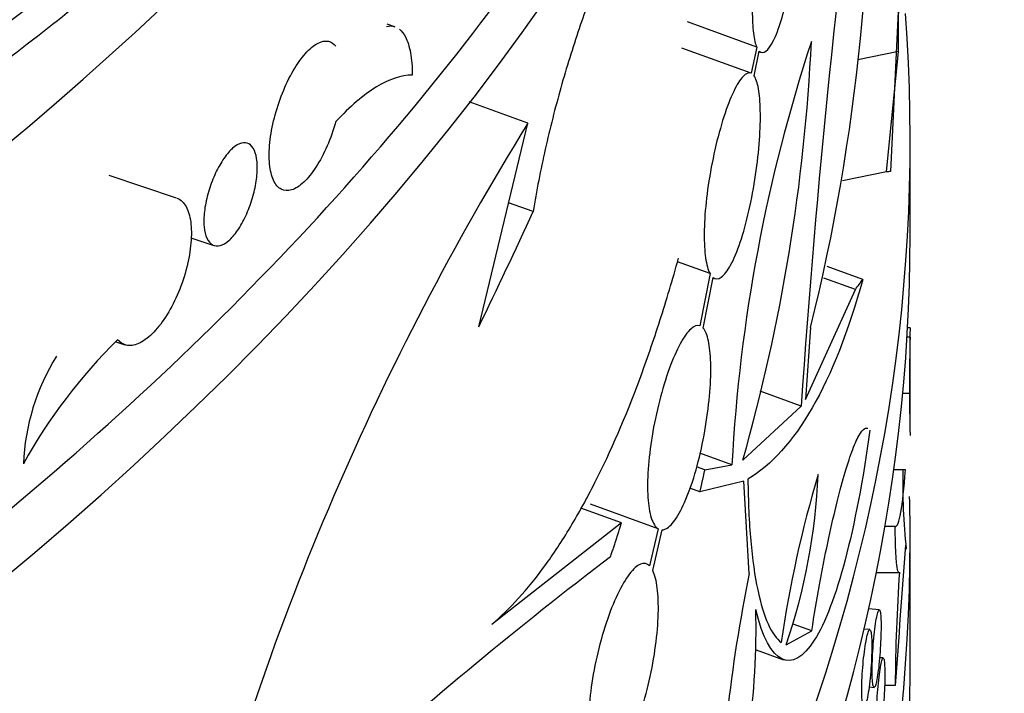
# Model space of a CAD drawing. Units: millimetres. Extents: x 0 to 835, y 0 to 1165.
# Drawn here: x 725 to 737, y 247 to 256 of the extents above; entities that cross this region are included whole.
import ezdxf
from ezdxf import colors
from ezdxf.entities.mleader import LeaderData, LeaderLine
from ezdxf.math import Vec2, Vec3

# ---------------------------------------------------------------- set-up
doc = ezdxf.new("R2010")
doc.units = ezdxf.units.MM
doc.layers.add('DV6_Défaut', color=7, linetype='Continuous')
doc.layers.add('Défaut', color=7, linetype='Continuous')

# ---------------------------------------------------------------- blocks, each defined once
blk = doc.blocks.new('_DOT')
at = {"color": 0}
blk.add_line((0, 0), (-1, 0), dxfattribs=at)
at = {"color": 0, "const_width": 0.333}
blk.add_lwpolyline([(-0.1665, 0, 1), (0.1665, 0, 1)], format="xyb", close=True, dxfattribs=at)
blk = doc.blocks.new('SE5')
at = {"layer": 'DV6_Défaut', "color": 7, "linetype": 'Continuous'}
for p, q in [((735.9872635022817, 258.318629838234), (735.7607873365024, 253.6708508676628)), ((729.3870768757516, 255.5335033963632), (729.2904588023345, 255.5657094208356)), ((734.0414503848542, 255.2712965460956), (733.1503557457212, 255.5945618159617)), ((733.9696662365051, 254.9341999986965), (733.0798781491278, 255.2569912865776)), ((734.0414503848542, 255.2712965460956), (733.9696662365051, 254.9341999986965)), ((734.0075026238142, 254.9007361381022), (734.0747234098441, 255.2187952660833)), ((734.0733420877464, 255.2122594588162), (734.0958160395639, 255.2041065109919)), ((735.8641667822935, 255.2133399649209), (735.3409038770519, 255.1076285107393)), ((735.7115782350936, 253.66707752236), (735.8641667822936, 255.2133399649209)), ((731.0986169229958, 254.2923059008584), (730.3423605033952, 254.5666554759025)), ((730.4673658955869, 251.674997898243), (731.0986169229958, 254.2923059008583)), ((736.0142940807837, 252.8481583605516), (736.0142940807837, 254.0729032319431)), ((726.5827840679564, 253.3303814430303), (725.7165624007031, 253.6191219987814)), ((735.7115782350936, 253.66707752236), (735.1431931311195, 253.5522503193008)), ((731.165196158649, 253.1558170587461), (730.8519244354677, 253.269463649903)), ((726.7645850749577, 252.8198244965981), (727.0630430747673, 252.7203384966616)), ((733.4409571527774, 252.3581216638896), (733.0216396423117, 252.5102388265652)), ((735.4046907162318, 252.2847196099592), (734.9452147256376, 252.4514051937048)), ((733.4409571527774, 252.3581216638896), (733.3111877106652, 251.6883438909999)), ((733.3546329320556, 251.6565723077589), (733.4798200897513, 252.30861601397)), ((733.4789295386496, 252.3039775330613), (733.5011587046886, 252.2959133869618)), ((735.3096717408018, 252.154128633527), (734.9048266584534, 252.3009955868805)), ((734.6698885673865, 250.7409442327082), (735.3096717408018, 252.154128633527)), ((734.7345721143007, 251.6669489282625), (734.6698885673865, 250.7409442327081)), ((736.0130817472956, 251.6627015646565), (735.9819553596358, 251.6627015646565)), ((736.0142940807837, 250.3665375202891), (736.0142940807837, 251.573878009089)), ((725.8019930037392, 251.4824600243237), (725.916970552366, 251.4441341747815)), ((736.0142940807838, 251.5416567830527), (735.9750120087193, 251.5416567830527)), ((734.6121041634979, 250.6556048223624), (734.0844375327811, 250.8470281440691)), ((735.9984617636612, 250.8155072420335), (735.9191709203199, 250.8155072420335)), ((733.8624521375266, 249.9595215750377), (734.6121041634979, 250.6556048223624)), ((733.7226542001102, 249.9004157649878), (733.312029804488, 250.0493792984162)), ((733.3754530271337, 249.8358872168291), (733.2674599954519, 249.8750641964642)), ((733.3754530271337, 249.8358872168291), (733.7226542001102, 249.9004157649878)), ((735.9539112188205, 249.8344697152513), (735.8050091272238, 249.8344697152513)), ((733.8770471674977, 249.6880107310037), (733.3114898468611, 249.5524029119757)), ((733.9458256304548, 248.5020660458474), (733.8770471674977, 249.6880107310037)), ((733.3114898468613, 249.5524029119758), (733.1808939598379, 249.5997796021813)), ((732.302783049256, 249.1525476765207), (731.7808082026244, 249.3419061713983)), ((732.7756523483096, 249.07599429719), (731.9025523072032, 249.3927316088217)), ((732.302783049256, 249.1525476765207), (730.6340833415203, 247.8485653954063)), ((732.7756523483096, 249.07599429719), (732.664029774463, 248.5994065089899)), ((732.7053217006165, 248.5389858716083), (732.8273299683341, 249.0635256033121)), ((735.8224367615583, 249.1051520712386), (735.6911752616365, 249.1051520712386)), ((736.0142940807838, 247.295981610243), (736.0142940807838, 248.9289747720985)), ((735.5810850374074, 248.5159999615932), (735.8694886384984, 248.5159999615933)), ((735.6173610219653, 248.0361612797031), (735.4816852468665, 248.0464739417658)), ((734.418789088749, 247.5835283252297), (734.7496371094543, 247.7639274955311)), ((734.7496371094543, 247.7639274955312), (734.5080759712697, 247.8515594069973)), ((735.4955115316669, 247.7803864212277), (735.4220547767836, 247.7859698401452)), ((734.0326315701601, 247.5197535337862), (734.3848075759208, 247.3919935108403)), ((735.6672818866035, 247.4160836558752), (735.621215601642, 247.4195851359954)), ((735.4868356377973, 247.0431978929368), (735.5507451333183, 247.0383401574315)), ((735.8222935872869, 247.062835674639), (735.6854687163571, 247.062835674639))]:
    blk.add_line(p, q, dxfattribs=at)
for centre, radius, start, end in [((865.5668722125798, 241.6379171030568), 131.2648847429949, 172.3350753631045, 176.0607688828761), ((709.3649366423069, 257.9541411419699), 26.13708457180994, 346.0811844639271, 2.613527045123754), ((754.7353185712124, 248.7714990165216), 21.04296835043832, 161.7987228758023, 176.9247098829473), ((710.8318248793759, 256.4998946687579), 23.9413089055075, 344.146201871445, 357.2336187055058), ((762.2670328691145, 235.0264122336792), 36.64211799808128, 148.2788634313826, 165.2196386186994), ((759.8144838920995, 251.0527847418945), 23.80917438840617, 178.5322640108706, 178.823271304344), ((730.6697673103321, 246.5729681196761), 6.916439773089123, 134.4746189597477, 151.1308097294408), ((759.8144838924235, 250.8876307874834), 23.80917438873004, 178.4259158715569, 181.467735989109), ((727.4306190860286, 249.8029700023099), 2.819866422450851, 148.0140962491388, 177.7779048860292), ((744.1980895461471, 249.6693932256869), 8.278798946367, 178.8528969130605, 185.9199590109139), ((749.3792855878429, 245.4519248019107), 15.17701958997367, 163.4504013526393, 171.8020094828402), ((727.1234753787268, 250.0902483959857), 7.713964456799745, 341.0369254979336, 357.6580264305269), ((1239.056809121783, 211.2482432911939), 504.5073464805355, 175.7238039881246, 175.9291922236823), ((766.2556280101344, 204.0110179749475), 56.22322449984542, 127.3286249869659, 136.358413064996), ((753.8086146635402, 244.4493434081686), 20.2720238000751, 168.467893223488, 178.8042062405118), ((759.7382307947297, 246.9093744365483), 23.91642955923705, 176.135065336963, 179.632355591517), ((725.3253517946416, 247.7578675564797), 8.70763392070602, 340.6479233240544, 1.859325350683958)]:
    blk.add_arc(centre, radius, start, end, dxfattribs=at)
for centre, major_axis, ratio, start_param, end_param in [((670.8142940807832, 292.2732533632868), (-70.20000000000005, 2.740509029974233e-14), 0.5773502691896257, 6.761682163129157e-16, 3.198029987817329), ((670.814294080783, 292.2732533632868), (-70.00000000000003, 1.133116629592099e-14), 0.5773502691896256, 0, 3.141592653589793), ((670.8142940807832, 291.0485084918951), (70.19999999999997, 1.699674944388148e-14), 0.577350269189626, 3.141592653589793, 6.283185307179586), ((670.8142940807832, 290.2320119109674), (-70.00000000000003, 1.607392400382134e-14), 0.5773502691896256, 0.1319040211355498, 3.009688632009648), ((670.8142940807837, 280.2824434797232), (-67.70000000000002, -9.228254400601452e-16), 0.5773502691896257, 0.00845493965583266, 3.133137713934171), ((670.8142940807837, 279.4659468987954), (67.70000000000002, 0), 0.5773502691896257, 3.141592653589793, 6.283185307179586), ((670.8142940807837, 269.922971309951), (-65.20000000000003, -7.861719343967374e-15), 0.5773502691896253, 0.0313185306959527, 3.115486284144399), ((670.8142940807837, 275.4651136522496), (65.20000000000003, -1.827006019982822e-14), 0.5773502691896254, 3.50926036873004, 5.934730469180399), ((670.8142940809398, 270.7394678908259), (65.19999999984242, 6.871082755742659e-11), 0.5773502691900191, 5.635274790027599, 5.884329087431513), ((670.8142940807837, 254.0729032319431), (-65.2, 1.734723475976807e-14), 0.5773502691896254, 4.608326989991288e-16, 3.18493661932768), ((670.8143040943442, 240.2087382390384), (65.19980652151573, 13.44732977036069), 0.01150214503850037, 0.08583953540240685, 0.0940276992478671), ((670.8142942308361, 264.0105236312843), (61.46685677956069, 28.00725719233681), 0.7764227177844786, -0.7555100793943259, -0.7281407493533276), ((670.8142940807837, 252.8481583605516), (65.20000000000003, -1.855623026191499e-14), 0.5773502691896257, 3.141592653589792, 6.283185307179585), ((670.8143065697985, 268.49496297246), (65.11831649327148, -15.04262946747669), 0.2168767186277193, -0.09709270254011138, -0.08679519765035426), ((670.8142940807837, 248.9289747720985), (65.20000000000003, 1.012217079377407e-14), 0.5773502691896257, 3.111098270407894, 6.283185307179586), ((670.8142940807837, 248.9289747720985), (65.20000000000003, 1.012217079377407e-14), 0.5773502691896257, 0, 0.01495838830658221), ((670.8142940807837, 247.295981610243), (-65.20000000000002, 2.23761625297552e-14), 0.5773502691896254, 0, 3.141592653589793)]:
    blk.add_ellipse(centre, major_axis=major_axis, ratio=ratio, start_param=start_param, end_param=end_param, dxfattribs=at)
for points, knots in [([(605.1687641405013, 270.0106659000883), (605.2566987385678, 269.7941766892292), (605.6233532837254, 268.9240001923654), (606.3504047540871, 267.4162548667059), (607.4528661707506, 265.506194024362), (608.7191773728151, 263.6315386649113), (610.1467564010353, 261.7969311544425), (611.7318986240153, 260.00761816267), (613.4704221305058, 258.2685721700622), (615.3575617938741, 256.5846191764105), (617.3880878682324, 254.9603289175354), (619.5563660837774, 253.400003293663), (621.8564220167262, 251.9076663145147), (624.2819545312204, 250.4870912253646), (626.8264023980859, 249.1417855904506), (629.4829730364369, 247.8750048018485), (632.2446983871001, 246.6897525234534), (635.1044045180662, 245.5888142108394), (638.05471617131, 244.5747642323191), (641.0880667752324, 243.6499673382026), (644.1967095911241, 242.8165778619141), (647.372730354445, 242.0765373418982), (650.6080615098634, 241.4315711721794), (653.8944979815309, 240.8831847812239), (657.2237143331487, 240.4326597312063), (660.5872831309186, 240.0810500353066), (663.976694307848, 239.8291789132326), (667.3833753283426, 239.6776361442991), (670.7987119576068, 239.626776130717), (674.2140627009302, 239.6767166497738), (677.6207802098237, 239.8273374420141), (681.0102400744316, 240.0782801741901), (684.3738692679166, 240.4289509107499), (687.7031673449703, 240.8785235806186), (690.9897203227241, 241.4259428772025), (694.2252208011203, 242.0699282696024), (697.401487266142, 242.8089787460515), (700.510482353987, 243.6413781713188), (703.5443298416506, 244.5652010826799), (706.4953301186937, 245.5783186714068), (709.3559738976242, 246.6784045932525), (712.1189539489884, 247.8629401177644), (714.7771747210543, 249.1292179598306), (717.3237598558504, 250.4743439482789), (719.7520578686975, 251.8952354794233), (722.055642443008, 253.3886128191902), (724.2282798752605, 254.9509590068511), (726.2639769756158, 256.578515499271), (728.1570019189296, 258.2672570722383), (729.9019440034242, 260.0128978545496), (731.4937133475531, 261.8108267403276), (732.9276529473648, 263.6561481868546), (734.1994278090323, 265.5434603397321), (735.2893004245273, 267.4389799408682), (735.902932205981, 268.7135510442258), (736.1772859322015, 269.3408360174291)], [0, 0, 0, 0, 0.006224541136837832, 0.02507417647312547, 0.04398290086870931, 0.06294971104218376, 0.08196975355737979, 0.1010356555652393, 0.1201388396012584, 0.1392706111383367, 0.1584229212388178, 0.1775888044675022, 0.1967625519273224, 0.215939700551228, 0.2351161404647951, 0.2542896640063026, 0.2734589018095137, 0.2926230484640348, 0.3117817273114636, 0.3309348806627517, 0.3500826835092193, 0.3692254774145514, 0.3883637209553789, 0.4074979533045317, 0.4266287680079757, 0.4457567945183651, 0.4648826855267897, 0.4840071085421508, 0.5031307404936508, 0.5222542643782148, 0.5413782537115733, 0.5605032825135366, 0.5796300416130522, 0.5987592210232424, 0.617891506534341, 0.6370275742533975, 0.6561680820638465, 0.675313656744765, 0.6944648751479688, 0.7136222374014466, 0.7327861295982557, 0.7519567728745, 0.7711341552615449, 0.7903179423854685, 0.8095073632912454, 0.8287010689130034, 0.8478968569505925, 0.8670905675548446, 0.8862776398934095, 0.9054521903572182, 0.9246069771684818, 0.9437335518970655, 0.9628226878152562, 0.981865156920605, 1, 1, 1, 1]), ([(735.8641667822935, 255.2133399649209), (735.8653466549787, 255.7759875905676), (735.8737620061213, 256.3812145028722), (735.8942695115513, 257.3499560211798), (735.9023822134648, 257.6816659686846), (735.9197682188765, 258.3439785232624), (735.9290952505469, 258.6771410695417), (735.9479669327883, 259.3474097854933), (735.9575557347697, 259.6862579551153), (735.9753052224869, 260.3492262511386), (735.9835270812388, 260.6754046485639), (735.9976220583948, 261.3175424434137), (736.0035138703627, 261.6347559772069), (736.0117740831114, 262.2527757874361), (736.014130367905, 262.5518577832734), (736.014285867976, 262.8410848503335)], [0, 0, 0, 0, 0.25, 0.25, 0.375, 0.375, 0.5, 0.5, 0.625, 0.625, 0.75, 0.75, 0.875, 0.875, 1, 1, 1, 1]), ([(733.0448667983432, 257.9616178877316), (732.9678403988038, 257.8985914339286), (732.887915007568, 257.8128821401826), (732.7220658092486, 257.5981150588662), (732.6355114610408, 257.4679602462296), (732.4587556092102, 257.1665109904081), (732.369916910328, 256.9977991135017), (732.1915323952142, 256.6249901637222), (732.1010410920981, 256.4184647912331), (731.9250293413968, 255.9800663976096), (731.8397547704516, 255.7492725999189), (731.6754163853204, 255.2643454143729), (731.595676107591, 255.007515302129), (731.4497564720527, 254.4893340835506), (731.3829383678345, 254.2265295178044), (731.2626921951053, 253.6931709372357), (731.2093759165689, 253.4223989476448), (731.165196158649, 253.1558170587461)], [0, 0, 0, 0, 0.125, 0.125, 0.25, 0.25, 0.375, 0.375, 0.5, 0.5, 0.625, 0.625, 0.75, 0.75, 0.875, 0.875, 1, 1, 1, 1]), ([(734.542663429426, 257.5892698004241), (734.526760988281, 257.6459463717755), (734.5058847882436, 257.6799298361797), (734.4818173358452, 257.6897536372978), (734.4577914404979, 257.6995604757479), (734.429947287164, 257.6857141017574), (734.4003300501166, 257.6503227525486), (734.3694269403131, 257.6133948396262), (734.3357680165911, 257.5520571108067), (734.3018947683802, 257.4714009428884), (734.2668906361758, 257.3880520078434), (734.2306814563617, 257.2817055621508), (734.1963842376279, 257.1608102920122), (734.1621967351902, 257.0403017640571), (734.1289255915709, 256.9017515000341), (734.0999064638592, 256.7569172219935), (734.0719407242161, 256.6173403969665), (734.0471215725519, 256.4677393766518), (734.0282210223065, 256.3216841953188), (734.0102889807105, 256.1831132250039), (733.9971825091206, 256.0436741351884), (733.9904140042411, 255.9161199938565), (733.983937424903, 255.7940672612488), (733.983081908869, 255.6794437259379), (733.9879429606356, 255.5821118637137), (733.9927149985988, 255.4865623069756), (734.0031073061235, 255.4050487466585), (734.0180410091564, 255.3437402129056), (734.0249031168765, 255.3155686494398), (734.0327607462561, 255.2913117918224), (734.0414503848542, 255.2712965460956)], [0, 0, 0, 0, 0.105462365000569, 0.105462365000569, 0.105462365000569, 0.2106249895706168, 0.2106249895706168, 0.2106249895706168, 0.3204146505059811, 0.3204146505059811, 0.3204146505059811, 0.4339833363867064, 0.4339833363867064, 0.4339833363867064, 0.5472651101112129, 0.5472651101112129, 0.5472651101112129, 0.656430130152446, 0.656430130152446, 0.656430130152446, 0.7599238632917251, 0.7599238632917251, 0.7599238632917251, 0.8588546675309917, 0.8588546675309917, 0.8588546675309917, 0.9558972740074323, 0.9558972740074323, 0.9558972740074323, 1, 1, 1, 1]), ([(734.0747234098442, 255.2187952660833), (734.1253690288659, 255.1690562856324), (734.1903010723286, 255.2194700109432), (734.3239438202193, 255.4891636713202), (734.3899183330955, 255.7032865940384), (734.499927370422, 256.221821521304), (734.5427336973637, 256.5229602209587), (734.5750053021306, 256.941475340351), (734.5804483551717, 257.074492017985), (734.5798404816351, 257.3099987297181), (734.573861994108, 257.4111586628426), (734.562396005853, 257.4911863907924)], [0, 0, 0, 0, 0.2499999999999993, 0.2499999999999993, 0.4999999999999986, 0.4999999999999986, 0.7499999999999978, 0.7499999999999978, 0.8749999999999989, 0.8749999999999989, 1, 1, 1, 1]), ([(729.4465954278274, 255.5005912563122), (729.4758170908339, 255.4772278520934), (729.5017515193042, 255.4443992703945), (729.5526026348626, 255.3486021335957), (729.5752378880256, 255.2778746229134), (729.6051268160791, 255.1132872279768), (729.6128731022741, 255.0179274463677), (729.6128731037018, 254.9123051348936)], [0, 0, 0, 0, 0.2753717225001102, 0.2753717225001102, 0.6376858612500551, 0.6376858612500551, 1, 1, 1, 1]), ([(728.629558247935, 254.3136707735349), (728.5988476819512, 254.206022394845), (728.5604185536248, 254.0983125770988), (728.5173338529747, 253.9994978152846), (728.4742498774929, 253.9006847166436), (728.4253166971431, 253.8080417988658), (728.3744899870138, 253.7292631771991), (728.3236469667767, 253.6504592757568), (728.2695033623469, 253.583356047553), (728.2165210874564, 253.5335246050846), (728.1635472529624, 253.483701101066), (728.1102733684595, 253.449769626316), (728.0611748071249, 253.4345330901119), (728.0120991221319, 253.4193036530202), (727.9658450961443, 253.4223305001381), (727.9263614731004, 253.4433327558598), (727.886892960484, 253.4643269739942), (727.8531066813662, 253.5038599729528), (727.8279214404233, 253.5586208834777), (727.8027405319001, 253.6133723739122), (727.785467882187, 253.6848549761428), (727.77760649184, 253.7671256962113), (727.7697454240484, 253.849393040684), (727.7710796643024, 253.9447160798902), (727.7814928554052, 254.0452029002843), (727.7919060082623, 254.1456893516103), (727.8116830586388, 254.2541117937341), (727.8391045223703, 254.3615178888474), (727.8665261057375, 254.4689244525573), (727.9023432695228, 254.5782784201223), (727.9434676166237, 254.6805642221893), (727.9845939030395, 254.7828548477827), (728.0321558657839, 254.8808989486484), (728.0821061691289, 254.9666179509402), (728.1320658702142, 255.0523530805597), (728.1857878108357, 255.1281234575328), (728.2387781507822, 255.187681235086), (728.2917896729474, 255.2472628201079), (728.345529910918, 255.2922620573112), (728.3955873311811, 255.3189505090191), (728.4456677172824, 255.3456512051187), (728.4934465885333, 255.3547596509422), (728.535068973233, 255.3454856355531), (728.5709473929832, 255.3374914511906), (728.6030810543066, 255.3157568842764), (728.6295582017989, 255.2815934303161)], [0, 0, 0, 0, 0.0673265290121713, 0.0673265290121713, 0.0673265290121713, 0.1346512911708827, 0.1346512911708827, 0.1346512911708827, 0.2019985240782058, 0.2019985240782058, 0.2019985240782058, 0.2693353428898915, 0.2693353428898915, 0.2693353428898915, 0.3366403736849068, 0.3366403736849068, 0.3366403736849068, 0.4039191137232752, 0.4039191137232752, 0.4039191137232752, 0.4711859923482005, 0.4711859923482005, 0.4711859923482005, 0.5384500344663143, 0.5384500344663143, 0.5384500344663143, 0.6057138166767159, 0.6057138166767159, 0.6057138166767159, 0.6729778388946346, 0.6729778388946346, 0.6729778388946346, 0.7402448754356511, 0.7402448754356511, 0.7402448754356511, 0.8075244027752699, 0.8075244027752699, 0.8075244027752699, 0.8748309966195776, 0.8748309966195776, 0.8748309966195776, 0.9421692248288633, 0.9421692248288633, 0.9421692248288633, 1, 1, 1, 1]), ([(729.6128731037018, 254.9123051348936), (729.4705175752882, 254.9114710106992), (729.3169417019042, 254.8599745379359), (729.0687535087048, 254.7090312627952), (728.9826533580566, 254.645828157536), (728.8083674515595, 254.4969672568416), (728.7197339515761, 254.4111206794469), (728.629558247935, 254.3136707735349)], [0, 0, 0, 0, 0.5, 0.5, 0.75, 0.75, 1, 1, 1, 1]), ([(733.9696662365051, 254.9341999986965), (733.9392100083805, 254.947213532837), (733.9035936373881, 254.9328288791465), (733.8656954562435, 254.8932871583664), (733.8278310670108, 254.8537806949603), (733.7866421352721, 254.7881397764939), (733.7453304046853, 254.7018447600083), (733.7032064331639, 254.6138530742265), (733.6597775436388, 254.50189147534), (733.6187857019136, 254.3749336312415), (733.5779727585461, 254.2485298620244), (733.5384130271578, 254.1035534741637), (733.5039712430473, 253.9522598417462), (733.4705590408242, 253.8054888897769), (733.4410150578614, 253.6484507651643), (733.4184876022197, 253.4950976934459), (733.3968692235818, 253.3479330592131), (733.3811102892463, 253.1999090112086), (733.3729368762232, 253.0642458950743), (733.365035763796, 252.9331024511089), (733.3640026984004, 252.8098213357034), (733.369948130449, 252.7049144980419), (733.375809972409, 252.6014826031213), (733.3885974324306, 252.5130674249475), (733.4070194443381, 252.4465087286015), (733.4167834597623, 252.4112313581919), (733.428199231895, 252.38158130647), (733.4409571527774, 252.3581216638896)], [0, 0, 0, 0, 0.1213057734472325, 0.1213057734472325, 0.1213057734472325, 0.2424414467138547, 0.2424414467138547, 0.2424414467138547, 0.3660398121965097, 0.3660398121965097, 0.3660398121965097, 0.489159984866604, 0.489159984866604, 0.489159984866604, 0.6085904264661481, 0.6085904264661481, 0.6085904264661481, 0.7231342203016407, 0.7231342203016407, 0.7231342203016407, 0.8337779311215339, 0.8337779311215339, 0.8337779311215339, 0.942799959797142, 0.942799959797142, 0.942799959797142, 1, 1, 1, 1]), ([(733.4798200897513, 252.30861601397), (733.5108686220235, 252.2837766717849), (733.5472778746198, 252.2854893845542), (733.5855827945603, 252.3126365799736), (733.623846103834, 252.3397542853716), (733.6650278166828, 252.3928897946492), (733.7057248136769, 252.4672880248366), (733.7475079436385, 252.5436718160359), (733.7899143690414, 252.6445380912433), (733.8295689804274, 252.7617650232947), (733.8698035286089, 252.8807063640605), (733.9083444572223, 253.019902106596), (733.9420189861687, 253.1678580878359), (733.9751755946288, 253.3135384787059), (734.004583023049, 253.472038660639), (734.0276380709564, 253.6292857459254), (734.0497284073921, 253.7799530111364), (734.0666304155901, 253.9339206203576), (734.0767690344394, 254.0769287508515), (734.0864190482697, 254.2130449672321), (734.0902195134564, 254.3431179224067), (734.0878222648289, 254.4556162864439), (734.0854932815868, 254.564911084489), (734.0772644493038, 254.6606425265994), (734.0638350318632, 254.7353894947201), (734.0502338791966, 254.8110923261547), (734.0309499709253, 254.8673587259415), (734.0075026238142, 254.9007361381022)], [0, 0, 0, 0, 0.1132365800205068, 0.1132365800205068, 0.1132365800205068, 0.2262718091372154, 0.2262718091372154, 0.2262718091372154, 0.3423782843722256, 0.3423782843722256, 0.3423782843722256, 0.4602698311750566, 0.4602698311750566, 0.4602698311750566, 0.5763975092009154, 0.5763975092009154, 0.5763975092009154, 0.6876324632686523, 0.6876324632686523, 0.6876324632686523, 0.793404856853701, 0.793404856853701, 0.793404856853701, 0.8960626707841675, 0.8960626707841675, 0.8960626707841675, 1, 1, 1, 1]), ([(727.2791504075292, 252.8060510748644), (727.3183157600644, 252.8464045029176), (727.3577667003572, 252.8982737013394), (727.3942581413104, 252.9573558206068), (727.4307495310386, 253.0164378569372), (727.4652897795563, 253.0843616158185), (727.495070910986, 253.1554854885167), (727.5248531121275, 253.2266119159212), (727.5507001197391, 253.3028994938734), (727.5705308886015, 253.3780116748343), (727.5903620745471, 253.4531254355639), (727.6047262669163, 253.5291347455687), (727.6124742659412, 253.5997313259454), (727.6202219572018, 253.6703251021008), (727.6215687942623, 253.7374533123065), (727.6164072953497, 253.795555259469), (727.6112459886947, 253.8536550424288), (727.5994337535004, 253.9043319428591), (727.5819147046276, 253.9434012728316), (727.5643952335122, 253.9824715444497), (727.5406831878864, 254.0110120860186), (727.5126845636521, 254.0266790676029), (727.4846846129359, 254.0423467914366), (727.4516224924083, 254.0455727947913), (727.416180423366, 254.0361082142992), (727.3807385140857, 254.0266436764707), (727.34193690591, 254.0042282357156), (727.3029597381224, 253.9707277985731), (727.2950471791531, 253.9639270431713), (727.2871015310595, 253.9566590388965), (727.2791504075291, 253.9489491115918)], [0, 0, 0, 0, 0.1086905760009593, 0.1086905760009593, 0.1086905760009593, 0.2173808847707079, 0.2173808847707079, 0.2173808847707079, 0.3260751678353594, 0.3260751678353594, 0.3260751678353594, 0.4347718933864219, 0.4347718933864219, 0.4347718933864219, 0.543464255985424, 0.543464255985424, 0.543464255985424, 0.6521523959986886, 0.6521523959986886, 0.6521523959986886, 0.7608431279078275, 0.7608431279078275, 0.7608431279078275, 0.8695391722188957, 0.8695391722188957, 0.8695391722188957, 0.9782348237438913, 0.9782348237438913, 0.9782348237438913, 1, 1, 1, 1]), ([(727.2791504075291, 253.9489491115918), (727.239985054994, 253.9085956835385), (727.2002762898409, 253.8568124267369), (727.1633343664863, 253.7978804682701), (727.1263924949892, 253.7389485925293), (727.0912004475297, 253.6712420999619), (727.0607240181718, 253.6003499932398), (727.0302464941277, 253.5294553401361), (727.0036471467903, 253.4534185420925), (726.9831877088778, 253.3785159174816), (726.9627278406599, 253.3036117175095), (726.9478463858861, 253.2277748283062), (726.9398164310619, 253.157272233196), (726.9317867952016, 253.0867724385738), (726.9303877996651, 253.0196616145268), (726.9357394077387, 252.961496297644), (726.9410908164737, 252.9033331473242), (726.9533391114011, 252.8525108936495), (726.9714357832771, 252.8132490226759), (726.9895328913176, 252.7739862054161), (727.0139754078747, 252.7452021735366), (727.0426820560316, 252.7292991839781), (727.0713900642144, 252.7133954409889), (727.105151567909, 252.7099363099121), (727.1411154157659, 252.7192269641325), (727.1770791015086, 252.7285175764736), (727.2162349525004, 252.7508149362899), (727.2553109199899, 252.7842824401986), (727.26324353579, 252.7910765099901), (727.2711992839987, 252.7983411475597), (727.2791504075292, 252.8060510748644)], [0, 0, 0, 0, 0.1086905760009416, 0.1086905760009416, 0.1086905760009416, 0.2173808847707035, 0.2173808847707035, 0.2173808847707035, 0.3260751678353567, 0.3260751678353567, 0.3260751678353567, 0.4347718933864213, 0.4347718933864213, 0.4347718933864213, 0.5434642559854208, 0.5434642559854208, 0.5434642559854208, 0.6521523959986822, 0.6521523959986822, 0.6521523959986822, 0.7608431279079187, 0.7608431279079187, 0.7608431279079187, 0.8695391722189021, 0.8695391722189021, 0.8695391722189021, 0.9782348237438938, 0.9782348237438938, 0.9782348237438938, 1, 1, 1, 1]), ([(726.5833092050913, 253.3301642015553), (726.5921000493657, 253.3272339926121), (726.6006341426466, 253.3236296055198), (726.6088817418685, 253.3193533062038), (726.651213779, 253.2974045600819), (726.6871721321978, 253.2571475165711), (726.7138937392772, 253.2018744657456), (726.7406107496503, 253.146610923105), (726.7588360563009, 253.0748107514019), (726.7671311865874, 252.9923954367114), (726.7754259765223, 252.9099835035461), (726.7740219082, 252.8146837278305), (726.7630294940008, 252.7143899724204), (726.7520371201745, 252.614096585369), (726.7311510650046, 252.5060438050197), (726.7020210928802, 252.3992072096441), (726.6728909936658, 252.2923701481556), (726.6347084293993, 252.1838046477023), (726.590517049364, 252.0825411935525), (726.5463235853789, 251.9812729640834), (726.494896589221, 251.8845172147113), (726.4403891716994, 251.8003172603371), (726.3858714990486, 251.7161014644233), (726.3267657773744, 251.6421256940959), (726.2679172924715, 251.5845206465246), (726.2090452836253, 251.5268925720584), (726.1488076005865, 251.4840591673257), (726.0922206002957, 251.4595472607536), (726.035607638465, 251.4350241083681), (725.9810906280015, 251.4281617289396), (725.9332821291925, 251.4394978022281), (725.8920712903949, 251.4492694767322), (725.8549020607694, 251.4726825837948), (725.8241563748581, 251.508268900458)], [0, 0, 0, 0, 0.0193772700070503, 0.0193772700070503, 0.0193772700070503, 0.1188332198450412, 0.1188332198450412, 0.1188332198450412, 0.2182716353547697, 0.2182716353547697, 0.2182716353547697, 0.3177058577537833, 0.3177058577537833, 0.3177058577537833, 0.4171396959401498, 0.4171396959401498, 0.4171396959401498, 0.5165738889224851, 0.5165738889224851, 0.5165738889224851, 0.6160125378835754, 0.6160125378835754, 0.6160125378835754, 0.7154696515915262, 0.7154696515915262, 0.7154696515915262, 0.8149667768332935, 0.8149667768332935, 0.8149667768332935, 0.9145106661114465, 0.9145106661114465, 0.9145106661114465, 0.9999999999999999, 0.9999999999999999, 0.9999999999999999, 0.9999999999999999]), ([(730.6340833415203, 247.8485653954063), (730.8677151341255, 248.0449257776496), (731.095658903096, 248.2969219603967), (731.4284554755181, 248.7540033149859), (731.5378711737894, 248.9196520113909), (731.7536054731498, 249.2780576075399), (731.8596981445537, 249.4706648730685), (732.166333256904, 250.075819552597), (732.3577796558337, 250.5193684248219), (732.627262359674, 251.2443411755563), (732.7144253362984, 251.4970252356085), (732.8806702517212, 252.0157449143021), (732.9599634602109, 252.2822097841225), (733.0356540508841, 252.5558061219553)], [0, 0, 0, 0, 0.2499999999999986, 0.2499999999999986, 0.3749999999999979, 0.3749999999999979, 0.4999999999999973, 0.4999999999999973, 0.7499999999999982, 0.7499999999999982, 0.8749999999999991, 0.8749999999999991, 1, 1, 1, 1]), ([(735.4046907162318, 252.2847196099592), (735.2222560333405, 251.6161291445594), (735.0038774096306, 251.0652571549165), (734.5075408816848, 250.2037656935996), (734.2294929500711, 249.8928944492356), (733.9283164788458, 249.7165895745784)], [0, 0, 0, 0, 0.5, 0.5, 1, 1, 1, 1]), ([(733.3111877106651, 251.6883438909999), (733.2764672930745, 251.7002337387112), (733.2360590747576, 251.6853742221577), (733.1932223975168, 251.6457711397078), (733.1504134515029, 251.6061936951489), (733.1039934136293, 251.5408598838636), (733.0576282261187, 251.4551962633031), (733.0106255934451, 251.3683549086815), (732.9623680529049, 251.2581669466272), (732.9170040276391, 251.1335366848362), (732.8718525177293, 251.0094902743301), (732.8282925845899, 250.8675500263571), (732.7904577930277, 250.7196593037197), (732.753506742, 250.5752229948866), (732.7209771465309, 250.4209287449221), (732.6961717031176, 250.2702282983703), (732.6721177121924, 250.1240931491872), (732.6546596446861, 249.9771652257238), (732.6456105156443, 249.8422947631149), (732.6367835668981, 249.7107357307123), (732.6357126767637, 249.5869680207154), (732.6425072162783, 249.481459511279), (732.6492321271037, 249.3770322258477), (732.6638306770532, 249.2876195868172), (732.6848753992055, 249.2202697973558), (732.7078661283404, 249.1466921679813), (732.7392512143531, 249.0973004938349), (732.7756523483096, 249.07599429719)], [0, 0, 0, 0, 0.1133593665400134, 0.1133593665400134, 0.1133593665400134, 0.2266037664244988, 0.2266037664244988, 0.2266037664244988, 0.3414620394077883, 0.3414620394077883, 0.3414620394077883, 0.4558217571044454, 0.4558217571044454, 0.4558217571044454, 0.567500522146308, 0.567500522146308, 0.567500522146308, 0.6757486934653332, 0.6757486934653332, 0.6757486934653332, 0.7812809532976059, 0.7812809532976059, 0.7812809532976059, 0.8856853313247711, 0.8856853313247711, 0.8856853313247711, 1, 1, 1, 1]), ([(732.8273299683341, 249.0635256033121), (732.8676180090814, 249.0661481860627), (732.9126456934916, 249.0957670800151), (732.9583759541737, 249.1492823450718), (733.0040764655012, 249.2027627963189), (733.0517298411404, 249.2815252329104), (733.0974608423338, 249.379023110825), (733.1438639087514, 249.4779538227355), (733.1895766549852, 249.5989353691979), (733.2309119574049, 249.7321227049913), (733.2722155586567, 249.865207895793), (733.3103297588299, 250.0143274771097), (733.3420479440883, 250.1667819792437), (733.3730092884076, 250.3155987004764), (733.398771273133, 250.4719415593125), (733.4170530890698, 250.6218134256067), (733.4346541349208, 250.7661044303698), (733.445824801116, 250.9085376143039), (733.4495630268477, 251.0363643628447), (733.4531845427913, 251.1602002788838), (733.44993916548, 251.273783800641), (733.4401065168737, 251.367661562014), (733.4303556874727, 251.460758149957), (733.4138783741279, 251.537031355729), (733.3919991225937, 251.5909740674955), (733.3809280917425, 251.618269399113), (733.36839125944, 251.640245027314), (733.3546329320556, 251.6565723077589)], [0, 0, 0, 0, 0.1210396771095317, 0.1210396771095317, 0.1210396771095317, 0.2419532488640324, 0.2419532488640324, 0.2419532488640324, 0.3646979865818565, 0.3646979865818565, 0.3646979865818565, 0.4874066886346018, 0.4874066886346018, 0.4874066886346018, 0.6071935105310253, 0.6071935105310253, 0.6071935105310253, 0.7224592798136816, 0.7224592798136816, 0.7224592798136816, 0.8340361971661271, 0.8340361971661271, 0.8340361971661271, 0.9446176421699679, 0.9446176421699679, 0.9446176421699679, 1, 1, 1, 1]), ([(735.4975872930771, 250.3471911261105), (735.3179953272214, 249.0583665618032), (735.0650811006609, 248.0906257527258), (734.4979601779688, 247.1977966700387), (734.2018368224, 247.3165220285673), (734.0284011563031, 248.0403924324033)], [0, 0, 0, 0, 0.5, 0.5, 1, 1, 1, 1]), ([(734.7496371094543, 247.7639274955312), (734.7812080446108, 247.9692566933298), (734.8143559634779, 248.1659302987708), (734.8829658797877, 248.5434477398109), (734.9187539712424, 248.7257710414384), (734.990644177059, 249.0668746882289), (735.0264129302723, 249.2243398882096), (735.0973095726708, 249.5143619738494), (735.1327368015512, 249.6478286583922), (735.2005586041837, 249.8811066172811), (735.2331334302277, 249.9818557245972), (735.2957280758968, 250.1516785137116), (735.325895947618, 250.2207863355887), (735.3816366010772, 250.3210229959861), (735.4075013385668, 250.3531066345603), (735.4445173903179, 250.3735436312221), (735.4569809284018, 250.3751080409315), (735.4688254521503, 250.3708323425765)], [0, 0, 0, 0, 0.132609143971872, 0.132609143971872, 0.2652182879437441, 0.2652182879437441, 0.3978274319156161, 0.3978274319156161, 0.5304365758874882, 0.5304365758874882, 0.6630457198593602, 0.6630457198593602, 0.7956548638312322, 0.7956548638312322, 0.9282640078031043, 0.9282640078031043, 0.9999999999999999, 0.9999999999999999, 0.9999999999999999, 0.9999999999999999]), ([(735.8224367615583, 249.1051520712386), (735.8469598538779, 249.1034188119207), (735.8712889386352, 249.1649505985168), (735.9168772885214, 249.414083216838), (735.937028147195, 249.5961479210486), (735.9539112188205, 249.8344697152513)], [0, 0, 0, 0, 0.5, 0.5, 1, 1, 1, 1]), ([(733.9283164788458, 249.7165895745784), (733.9311455789244, 249.4253664905364), (733.9434595742551, 249.1614807432298), (733.9857135702914, 248.6859361419044), (734.0161762235476, 248.4724357762975), (734.0917521918846, 248.1141044313782), (734.1366837769376, 247.9679466023435), (734.2390087913798, 247.7407102799866), (734.2963633649312, 247.660593802495), (734.3573564309739, 247.6160800737087)], [0, 0, 0, 0, 0.25, 0.25, 0.5, 0.5, 0.75, 0.75, 1, 1, 1, 1]), ([(735.8690869090552, 248.515964279135), (735.8644924240447, 248.5158630071095), (735.8600874165633, 248.522699911806), (735.849612230661, 248.5568380993997), (735.8438345942864, 248.593384098712), (735.8342210922501, 248.6941619274347), (735.8302535519614, 248.7596494832831), (735.8246128823183, 248.9151217675723), (735.8229215308993, 249.0042764740828), (735.8224367615583, 249.1051520712386)], [0, 0, 0, 0, 0.1812832552711002, 0.1812832552711002, 0.4541888368474002, 0.4541888368474002, 0.7270944184237002, 0.7270944184237002, 1, 1, 1, 1]), ([(732.664029774463, 248.5994065089899), (732.6308234155179, 248.632383704175), (732.5907500953844, 248.6401236442002), (732.5470488170839, 248.6226681101089), (732.503375983628, 248.6052239376978), (732.4548775142696, 248.5621954789963), (732.405342685774, 248.4973430216232), (732.3550813870171, 248.4315394479733), (732.3023635199573, 248.3414399098503), (732.2515453129635, 248.2343381264778), (732.2005636951886, 248.1268919471282), (732.1500675521158, 247.9992776686052), (732.1045838208523, 247.8620308280848), (732.0596833473389, 247.7265439637407), (732.0184097137912, 247.5777915175224), (731.9847156257646, 247.4284354731969), (731.9517459618633, 247.2822905892895), (731.9251176594516, 247.1314117654958), (731.9074684984539, 246.9888101419183), (731.8901840150345, 246.8491550388451), (731.8810355341902, 246.713520439423), (731.8809304235172, 246.5934605879658), (731.8808266147724, 246.4748878294426), (731.8895341885125, 246.368227101784), (731.9062098550896, 246.2822346152768), (731.9241858692494, 246.1895365424324), (731.951987203607, 246.1181215637163), (731.9866268756845, 246.0743048981298)], [0, 0, 0, 0, 0.1116587879117584, 0.1116587879117584, 0.1116587879117584, 0.2232006397502328, 0.2232006397502328, 0.2232006397502328, 0.3364193839403782, 0.3364193839403782, 0.3364193839403782, 0.4500428357570145, 0.4500428357570145, 0.4500428357570145, 0.5622155492627681, 0.5622155492627681, 0.5622155492627681, 0.6719507233935953, 0.6719507233935953, 0.6719507233935953, 0.7793774367068315, 0.7793774367068315, 0.7793774367068315, 0.8854348399754342, 0.8854348399754342, 0.8854348399754342, 1, 1, 1, 1]), ([(732.0367432602311, 246.0315057512471), (732.0761143168907, 246.0116815769036), (732.1217717972394, 246.0175824651966), (732.1695794956593, 246.0482195996306), (732.2173586422931, 246.0788384369087), (732.2685826563718, 246.1349486586527), (732.3190020859403, 246.2117381114996), (732.3701362504271, 246.2896161150063), (732.4218435944377, 246.3908952551764), (732.469958156304, 246.5073197204267), (732.5184197806818, 246.6245839848094), (732.564597680288, 246.7605263054392), (732.6047204711665, 246.9038511149729), (732.6444368561188, 247.0457241797329), (732.6793550079633, 247.1989125045341), (732.7065185132411, 247.3501476932457), (732.7330051145623, 247.4976141600436), (732.7528741859259, 247.647448319006), (732.7644007124303, 247.786392453309), (732.7756075464483, 247.9214829205291), (732.7792460884725, 248.0500735859646), (732.7750044533652, 248.1611227508254), (732.7708283902781, 248.2704551913788), (732.7589100653269, 248.3658002858595), (732.7402247696454, 248.4396381295775), (732.7304317459585, 248.4783367814395), (732.718712096438, 248.5116713659177), (732.7053217006165, 248.5389858716083)], [0, 0, 0, 0, 0.1187708463710976, 0.1187708463710976, 0.1187708463710976, 0.2374253587198654, 0.2374253587198654, 0.2374253587198654, 0.3577941572403267, 0.3577941572403267, 0.3577941572403267, 0.4790818179498304, 0.4790818179498304, 0.4790818179498304, 0.5991665762561691, 0.5991665762561691, 0.5991665762561691, 0.7162363460976464, 0.7162363460976464, 0.7162363460976464, 0.8299970398811545, 0.8299970398811545, 0.8299970398811545, 0.9419351320905209, 0.9419351320905209, 0.9419351320905209, 1, 1, 1, 1]), ([(735.5255024361254, 247.2505350287452), (735.5255024361254, 247.2048438503363), (735.5266851657606, 247.1640587389591), (735.5289410883222, 247.1315579465758), (735.5311970105747, 247.0990571586475), (735.5345872949655, 247.073944370482), (735.5388014762925, 247.0583010949621), (735.5430156772636, 247.0426577465221), (735.5481683649616, 247.0360526690789), (735.5537980260557, 247.0390346075387), (735.5594278518757, 247.0420166332511), (735.56568841772, 247.0546685081283), (735.5720366718848, 247.0759432565443), (735.5783854270801, 247.0972196840517), (735.5849962354719, 247.1277070032272), (735.59131809391, 247.1648804216325), (735.5976407376854, 247.2020584579318), (735.6038491158529, 247.2469494743689), (735.6094481133783, 247.295835347538), (735.61504763679, 247.3447258123159), (735.6201934442654, 247.3989604305372), (735.6244925104122, 247.4540459111439), (735.6287913840662, 247.5091289252715), (735.6323638632609, 247.5665823661115), (735.6349467710924, 247.6216444154423), (735.6375291458984, 247.6766951018184), (735.6391948908239, 247.7308740885429), (735.639824110495, 247.7796909853529), (735.6404531808056, 247.8284962942971), (735.6400639246195, 247.873288257402), (735.6386841874303, 247.9103576230692), (735.6373045593489, 247.9474240573366), (735.6348958335884, 247.9777914746294), (735.6316324431065, 247.9989492912775), (735.6283685753002, 248.0201102026031), (735.6241582934184, 248.032642614875), (735.6193153554395, 248.035513593823), (735.6144712133262, 248.0383852866033), (735.6088588880285, 248.0316701009769), (735.6029136988546, 248.0159266517404), (735.5969675494272, 248.000180659657), (735.5905233930021, 247.9749691277101), (735.5841039677538, 247.9423799836249), (735.5776845981028, 247.909791121788), (735.5711129139339, 247.8689256602002), (735.56494558242, 247.823166750636), (735.5587789630677, 247.7774131250014), (735.5528475792231, 247.7255049301237), (735.5476728928295, 247.6717391976994), (735.5424987964618, 247.6179795957297), (735.5379401563188, 247.5608798820188), (735.5344092641637, 247.5051666080588), (735.5308785870586, 247.4494567273303), (735.528279643803, 247.3935964106283), (735.5268517654615, 247.3422099655712), (735.5259578116097, 247.3100383798337), (735.5255024361254, 247.2791415567215), (735.5255024361254, 247.2505350287452)], [0, 0, 0, 0, 0.05369895316470364, 0.05369895316470364, 0.05369895316470364, 0.1073978924634507, 0.1073978924634507, 0.1073978924634507, 0.1610970584433435, 0.1610970584433435, 0.1610970584433435, 0.2147977574861931, 0.2147977574861931, 0.2147977574861931, 0.2685026859708404, 0.2685026859708404, 0.2685026859708404, 0.3222143812130683, 0.3222143812130683, 0.3222143812130683, 0.3759313185307313, 0.3759313185307313, 0.3759313185307313, 0.4296460029153861, 0.4296460029153861, 0.4296460029153861, 0.4833495314712625, 0.4833495314712625, 0.4833495314712625, 0.5370400201353085, 0.5370400201353085, 0.5370400201353085, 0.590725978513996, 0.590725978513996, 0.590725978513996, 0.6444197527426772, 0.6444197527426772, 0.6444197527426772, 0.6981270984836134, 0.6981270984836134, 0.6981270984836134, 0.751843386129452, 0.751843386129452, 0.751843386129452, 0.8055593199672344, 0.8055593199672344, 0.8055593199672344, 0.8592689900653614, 0.8592689900653614, 0.8592689900653614, 0.9129724198548661, 0.9129724198548661, 0.9129724198548661, 0.966672502303971, 0.966672502303971, 0.966672502303971, 1, 1, 1, 1]), ([(735.3912735693528, 246.9957011217847), (735.3912735693528, 246.9500091259054), (735.3926079599355, 246.9092118586042), (735.395154648314, 246.8766886210159), (735.3977013349662, 246.8441654054744), (735.4015295015031, 246.8190192414015), (735.406292476413, 246.8033345411283), (735.4110555348058, 246.7876495659419), (735.4168831631542, 246.7809938950352), (735.423258049122, 246.7839213350599), (735.4296330028951, 246.7868488062218), (735.4367295496786, 246.7994404886211), (735.4439354054338, 246.8206556150749), (735.4511411151324, 246.8418703115163), (735.4586541548551, 246.8722933106071), (735.4658486662023, 246.9094054644803), (735.4730430362567, 246.9465168895084), (735.4801177038286, 246.9913407133954), (735.4865056976773, 247.0401636736385), (735.4928937707269, 247.088987239206), (735.4987726664021, 247.1431565046715), (735.5036887267411, 247.1981834937351), (735.5086049148566, 247.2532119130418), (735.512695494683, 247.3106157434587), (735.515654610062, 247.3656389562624), (735.5186137231378, 247.4206621262365), (735.5205242907693, 247.474822233888), (735.5212463037591, 247.5236326255494), (735.5219682972305, 247.572441697711), (735.5215220655109, 247.6172475394524), (735.5199401430621, 247.6543400345887), (735.5183582396758, 247.6914320827536), (735.5155962944422, 247.7218340724623), (735.5118578955999, 247.7430305727013), (735.5081194167068, 247.764227526822), (735.5032998063043, 247.7768033593152), (735.4977633252952, 247.7797194111563), (735.4922267221556, 247.7826355273232), (735.4858188715457, 247.7759719636539), (735.4790411430254, 247.7602826395372), (735.4722634873478, 247.7445934840391), (735.4649279959418, 247.7194460698164), (735.4576312828958, 247.6869237141835), (735.4503347620036, 247.6544022150048), (735.4428758077091, 247.6136091925274), (735.4358843812695, 247.567921843972), (735.4288929640138, 247.5222345554314), (735.4221773243689, 247.4703928162414), (735.4163235951532, 247.4166871286641), (735.4104697207949, 247.3629801094601), (735.4053179921299, 247.3059276257367), (735.4013296627902, 247.2502513529967), (735.3973412868697, 247.1945744299989), (735.3944078310293, 247.1387379588555), (735.3927963049695, 247.0873641006121), (735.3917873872225, 247.0552007998764), (735.3912735693528, 247.0243080066222), (735.3912735693528, 246.9957011217847)], [0, 0, 0, 0, 0.05370341912696473, 0.05370341912696473, 0.05370341912696473, 0.1074067742460607, 0.1074067742460607, 0.1074067742460607, 0.161111087147594, 0.161111087147594, 0.161111087147594, 0.2148160105361729, 0.2148160105361729, 0.2148160105361729, 0.2685198346527391, 0.2685198346527391, 0.2685198346527391, 0.3222225591235826, 0.3222225591235826, 0.3222225591235826, 0.3759259406100462, 0.3759259406100462, 0.3759259406100462, 0.4296307602457427, 0.4296307602457427, 0.4296307602457427, 0.4833355665581183, 0.4833355665581183, 0.4833355665581183, 0.5370388911788918, 0.5370388911788918, 0.5370388911788918, 0.590741525899359, 0.590741525899359, 0.590741525899359, 0.6444453204740644, 0.6444453204740644, 0.6444453204740644, 0.6981503467359578, 0.6981503467359578, 0.6981503467359578, 0.7518548076197212, 0.7518548076197212, 0.7518548076197212, 0.805557813640254, 0.805557813640254, 0.805557813640254, 0.8592607197400911, 0.8592607197400911, 0.8592607197400911, 0.9129649841215343, 0.9129649841215343, 0.9129649841215343, 0.9666699155790558, 0.9666699155790558, 0.9666699155790558, 1, 1, 1, 1]), ([(735.5810397412434, 246.6300305014954), (735.5810397412434, 246.5843425019086), (735.5821535486717, 246.5435650988465), (735.5842773032401, 246.5110757914702), (735.5864010552983, 246.4785865224955), (735.5895922687483, 246.4534893411379), (735.5935569028185, 246.4378636747685), (735.5975216801866, 246.4222374436239), (735.6023676160772, 246.4156525372769), (735.6076585742384, 246.4186548106873), (735.6129501472102, 246.4216574329625), (735.6188312259286, 246.4343321947273), (735.6247902295073, 246.4556293108947), (735.630750408469, 246.4769306278093), (735.6369521546237, 246.5074449014129), (735.6428784201418, 246.544645073458), (735.6488060223948, 246.5818536364154), (735.6546218786285, 246.6267771791351), (735.6598633959431, 246.6756953190772), (735.6651055105568, 246.7246190335042), (735.6699190923586, 246.7788879802023), (735.673938522664, 246.8340057295536), (735.6779573922727, 246.8891157901689), (735.6812948964017, 246.9465952087453), (735.683707147136, 247.001678475224), (735.6861184799517, 247.05674078121), (735.6876730851487, 247.1109280882075), (735.6882601640436, 247.1597476328967), (735.6888470102058, 247.208547824298), (735.6884836424273, 247.2533306492559), (735.6871957824042, 247.2903874157937), (735.6859080870911, 247.3274394429779), (735.683659914151, 247.3577893176438), (735.6806124744502, 247.3789294457506), (735.6775643102794, 247.400074599514), (735.673630980459, 247.4125890021623), (735.669103304793, 247.4154430538713), (735.6645737084966, 247.418298316263), (735.6593227546191, 247.4115640064639), (735.6537557331799, 247.3958010470207), (735.6481869382992, 247.3800330660981), (735.6421472558313, 247.3547957139524), (735.636125851672, 247.3221787411676), (735.6301041476155, 247.2895601438889), (735.623934634515, 247.248661096431), (735.6181407487506, 247.2028673375744), (735.6123478329546, 247.1570812451602), (735.6067716835835, 247.1051386752266), (735.601904542133, 247.0513401442251), (735.5970385087226, 246.9975538608519), (735.5927485750466, 246.9404284886757), (735.5894249710982, 246.884693817241), (735.5861019413333, 246.8289687744868), (735.5836547388767, 246.7730966739862), (735.5823102269496, 246.7217036649077), (735.5814685459195, 246.6895310080899), (735.5810397412434, 246.6586347724812), (735.5810397412434, 246.6300305014954)], [0, 0, 0, 0, 0.05369136947940632, 0.05369136947940632, 0.05369136947940632, 0.1073826233764349, 0.1073826233764349, 0.1073826233764349, 0.1610757511493457, 0.1610757511493457, 0.1610757511493457, 0.2147750904756907, 0.2147750904756907, 0.2147750904756907, 0.2684850913842436, 0.2684850913842436, 0.2684850913842436, 0.3222074416244685, 0.3222074416244685, 0.3222074416244685, 0.3759362451644806, 0.3759362451644806, 0.3759362451644806, 0.4296577436509397, 0.4296577436509397, 0.4296577436509397, 0.4833586236973706, 0.4833586236973706, 0.4833586236973706, 0.5370377229613146, 0.5370377229613146, 0.5370377229613146, 0.5907094961221832, 0.5907094961221832, 0.5907094961221832, 0.6443939479681743, 0.6443939479681743, 0.6443939479681743, 0.698101503379134, 0.698101503379134, 0.698101503379134, 0.7518266220116182, 0.7518266220116182, 0.7518266220116182, 0.8055546772847423, 0.8055546772847423, 0.8055546772847423, 0.8592737169229451, 0.8592737169229451, 0.8592737169229451, 0.912980350427827, 0.912980350427827, 0.912980350427827, 0.9666775290680362, 0.9666775290680362, 0.9666775290680362, 1, 1, 1, 1])]:
    blk.add_open_spline(points, degree=3, knots=knots, dxfattribs=at)
for points, degree in [([(729.280235196745, 255.5380491810589), (729.3185799128346, 255.5461684084671), (729.3540841531977, 255.5446335878048), (729.3868569516115, 255.5336117125552)], 3), ([(733.3114898468613, 249.5524029119757), (733.3436589208566, 249.6941516210618), (733.3754530271339, 249.835887216829)], 2), ([(732.1626662261128, 248.7180747999417), (732.2333542740597, 248.9352555461556), (732.3027830492562, 249.1525476765207)], 2)]:
    blk.add_open_spline(points, degree=degree, dxfattribs=at)

msp = doc.modelspace()

# ---------------------------------------------------------------- block references
at = {"layer": 'Défaut'}
msp.add_blockref('SE5', (0, 0), dxfattribs=at)

# ---------------------------------------------------------------- leaders
at = {"layer": 'Défaut', "color": 7, "linetype": 'Continuous'}
ml = msp.add_multileader_mtext('Standard', dxfattribs=at)
ml.set_content('{\\pxsm0.9;\\fSolid Edge ISO|b1||i0||c0|p34;\\W1.;12/02/2009\\P}', color=256)
ml.set_leader_properties()
ml.set_arrow_properties(name='DOT')
ml.build(insert=Vec2(0, 0))
ml.multileader.update_dxf_attribs({"leader_type": 0, "dogleg_length": 0, "arrow_head_size": 12})
ctx = ml.context
ctx.base_point, ctx.char_height, ctx.arrow_head_size, ctx.landing_gap_size = Vec3(747.0161434233805, 1157.46021925407), 12, 12, 4.199999999999999
notes = []
notes.append((ctx, [(0, (0, 0, 0), (0, 0), (1, 0), 1, [])]))
ctx.mtext.insert = Vec3(749.0161434233805, 1163.58033937419)
for ctx, leaders in notes:
    for number, flags, end, landing, length, lines in leaders:
        leader = LeaderData()
        leader.index, (leader.has_last_leader_line, leader.has_dogleg_vector, leader.attachment_direction) = number, flags
        leader.last_leader_point, leader.dogleg_vector, leader.dogleg_length = Vec3(end), Vec3(landing), length
        for number, points, colour, breaks in lines:
            line = LeaderLine()
            line.index, line.vertices, line.color, line.breaks = number, Vec3.list(points), colors.encode_raw_color(colour), breaks
            leader.lines.append(line)
        ctx.leaders.append(leader)

doc.saveas('drawing.dxf')
